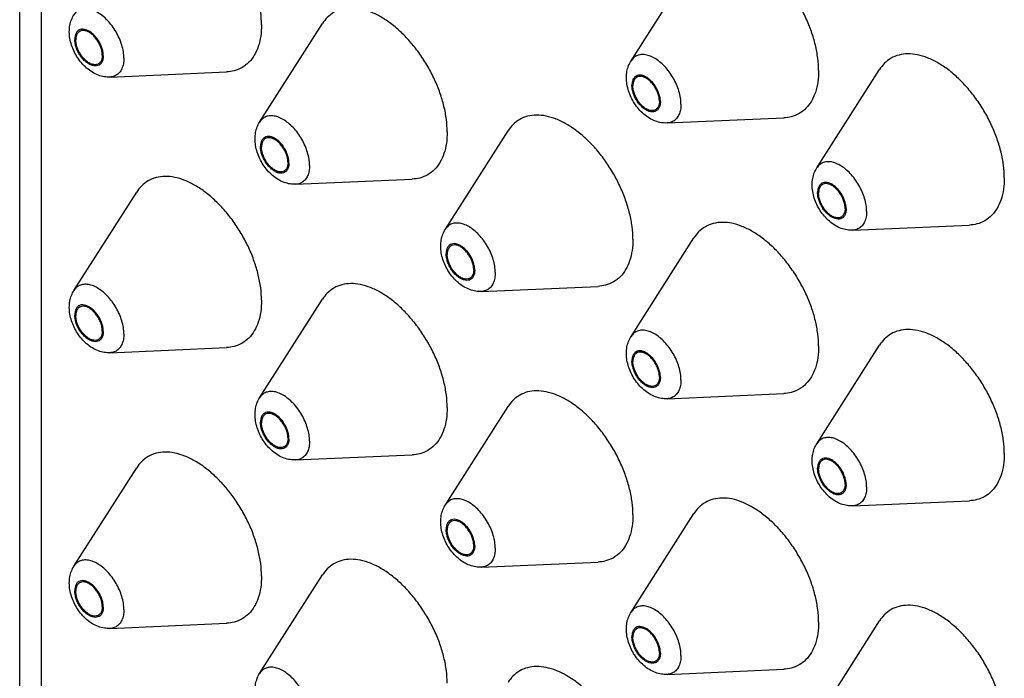
# Model space of a CAD drawing. Units: millimetres. Extents: x 0 to 297, y 0 to 420.
# Drawn here: x 16 to 26, y 227 to 234 of the extents above; entities that cross this region are included whole.
import ezdxf

# ---------------------------------------------------------------- set-up
doc = ezdxf.new("R2010")
doc.units = ezdxf.units.MM
doc.header["$LTSCALE"] = 27.377778
doc.layers.get('0').update_dxf_attribs({"linetype": 'CONTINUOUS'})
doc.layers.add('02___PRT_ALL_AXES', color=7, linetype='CONTINUOUS')

msp = doc.modelspace()

# ---------------------------------------------------------------- linework, layer by layer
at = {"color": 3, "linetype": 'Continuous'}
for p, q in [((15.8736, 221.0507), (15.8736, 250.6901)), ((16.1063, 220.753), (16.1063, 250.4737))]:
    msp.add_line(p, q, dxfattribs=at)
at = {"layer": '02___PRT_ALL_AXES', "color": 7, "linetype": 'Continuous'}
for p, q in [((22.3918, 233.8741), (23.0614, 234.9242)), ((18.432, 233.2208), (19.1016, 234.271)), ((24.3717, 232.731), (25.0414, 233.7812)), ((16.8352, 233.7003), (18.0795, 233.7552)), ((22.7749, 233.2105), (24.0192, 233.2653)), ((20.4119, 232.0777), (21.0815, 233.1279)), ((18.8151, 232.5573), (20.0594, 232.6121)), ((16.4521, 231.4245), (17.1217, 232.4746)), ((24.7548, 232.0674), (25.9991, 232.1223)), ((22.3918, 230.9347), (23.0614, 231.9848)), ((20.795, 231.4142), (22.0393, 231.469)), ((18.432, 230.2814), (19.1016, 231.3316)), ((24.3717, 229.7916), (25.0414, 230.8418)), ((16.8352, 230.7609), (18.0795, 230.8158)), ((22.7749, 230.2711), (24.0192, 230.3259)), ((20.4119, 229.1383), (21.0815, 230.1885)), ((18.8151, 229.6179), (20.0594, 229.6727)), ((16.4521, 228.4851), (17.1217, 229.5352)), ((24.7548, 229.128), (25.9991, 229.1829)), ((22.3918, 227.9953), (23.0614, 229.0454)), ((20.795, 228.4748), (22.0393, 228.5296)), ((18.432, 227.342), (19.1016, 228.3922)), ((16.8352, 227.8215), (18.0795, 227.8763)), ((24.3717, 226.8522), (25.0414, 227.9023)), ((22.7749, 227.3317), (24.0192, 227.3865))]:
    msp.add_line(p, q, dxfattribs=at)
for points, start_tangent, end_tangent in [([(18.4515, 234.2594), (18.4428, 234.3921), (18.4169, 234.5317), (18.3744, 234.6746), (18.3165, 234.8173), (18.2444, 234.9563), (18.16, 235.0882), (18.0654, 235.2098), (17.9629, 235.318), (17.855, 235.4102), (17.7444, 235.4841), (17.6338, 235.5379), (17.5259, 235.5703), (17.4234, 235.5805), (17.3288, 235.5681), (17.2444, 235.5336), (17.1723, 235.4778), (17.1217, 235.414)], (0, 1), (-0.5377637, -0.8430956)), ([(24.3912, 233.7696), (24.3825, 233.9023), (24.3566, 234.0419), (24.3141, 234.1847), (24.2562, 234.3275), (24.1841, 234.4665), (24.0997, 234.5984), (24.0051, 234.72), (23.9026, 234.8282), (23.7947, 234.9204), (23.6841, 234.9943), (23.5735, 235.0481), (23.4656, 235.0805), (23.3631, 235.0907), (23.2685, 235.0783), (23.1841, 235.0438), (23.112, 234.988), (23.0614, 234.9242)], (0, 1), (-0.5377637, -0.8430956)), ([(16.984, 233.902), (16.9786, 233.9689), (16.9625, 234.0394), (16.9363, 234.111), (16.9012, 234.1808), (16.8583, 234.2462), (16.8094, 234.3046), (16.7563, 234.3538), (16.7012, 234.3919), (16.646, 234.4175), (16.5929, 234.4296), (16.544, 234.4276), (16.5012, 234.4117), (16.466, 234.3825), (16.4521, 234.3639)], (0, 1), (-0.5373709, -0.843346)), ([(20.4314, 233.1163), (20.4227, 233.2491), (20.3968, 233.3886), (20.3543, 233.5315), (20.2964, 233.6742), (20.2243, 233.8132), (20.1399, 233.9452), (20.0453, 234.0667), (19.9428, 234.1749), (19.8349, 234.2671), (19.7243, 234.341), (19.6137, 234.3949), (19.5058, 234.4272), (19.4033, 234.4374), (19.3087, 234.4251), (19.2243, 234.3906), (19.1522, 234.3347), (19.1016, 234.2709)], (0, 1), (-0.5377637, -0.8430956)), ([(16.4026, 234.1837), (16.4086, 234.2515), (16.4257, 234.3118), (16.4521, 234.3639)], (0, 1), (0.5376411, 0.8431738)), ([(16.7649, 233.9268), (16.7611, 233.968), (16.7498, 234.0115), (16.7317, 234.0552), (16.7077, 234.0969), (16.6789, 234.1344), (16.6468, 234.1659), (16.613, 234.1898), (16.5792, 234.2049), (16.5471, 234.2104), (16.5184, 234.2062), (16.4943, 234.1923), (16.4762, 234.1695), (16.465, 234.1389), (16.4612, 234.1021)], (0, 1), (0, -1)), ([(18.4515, 234.2594), (18.4428, 234.1367), (18.4169, 234.027), (18.3744, 233.9332), (18.3165, 233.8574), (18.2444, 233.8016), (18.16, 233.7671), (18.0794, 233.7552)], (0, -1), (-0.9990241, -0.0441686)), ([(16.8352, 233.7003), (16.7762, 233.7036), (16.7125, 233.7202), (16.6481, 233.7513), (16.5876, 233.7952), (16.5344, 233.8487), (16.4895, 233.9085), (16.4533, 233.9731), (16.426, 234.0416), (16.4086, 234.1128), (16.4026, 234.1837)], (-0.9990307, -0.0440187), (0, 1)), ([(16.7649, 233.9268), (16.7611, 233.89), (16.7498, 233.8594), (16.7317, 233.8366), (16.7077, 233.8227), (16.6789, 233.8184), (16.6468, 233.824), (16.613, 233.8391), (16.5792, 233.863), (16.5471, 233.8945), (16.5184, 233.932), (16.4943, 233.9737), (16.4762, 234.0173), (16.465, 234.0609), (16.4612, 234.1021)], (0, -1), (0, 1)), ([(16.509, 234.1851), (16.5072, 234.1838), (16.4878, 234.1626), (16.4757, 234.1328), (16.4716, 234.0961)], (-0.8293754, -0.5586918), (0, -1)), ([(16.7088, 233.839), (16.6934, 233.8337), (16.6632, 233.8328), (16.6301, 233.8425), (16.596, 233.8622), (16.5629, 233.8907), (16.5327, 233.9264), (16.5072, 233.9673), (16.4878, 234.0108), (16.4757, 234.0546), (16.4716, 234.0961)], (-0.8998843, -0.4361287), (0, 1)), ([(16.7544, 233.9328), (16.7503, 233.9742), (16.7382, 234.018), (16.7189, 234.0616), (16.6934, 234.1024), (16.6632, 234.1382), (16.6301, 234.1667), (16.596, 234.1864), (16.5629, 234.1961), (16.5327, 234.1952), (16.509, 234.1851)], (0, 1), (-0.8293754, -0.5586918)), ([(16.7544, 233.9328), (16.7503, 233.8961), (16.7382, 233.8662), (16.7189, 233.845), (16.7088, 233.839)], (0, -1), (-0.8998843, -0.4361287)), ([(16.984, 233.902), (16.9786, 233.8414), (16.9625, 233.7895), (16.9363, 233.7481), (16.9012, 233.7189), (16.8583, 233.703), (16.8352, 233.7003)], (0, -1), (-0.9990445, -0.0437055)), ([(22.9237, 233.4122), (22.9183, 233.4791), (22.9022, 233.5496), (22.8761, 233.6212), (22.8409, 233.691), (22.798, 233.7563), (22.7491, 233.8148), (22.6961, 233.864), (22.6409, 233.9021), (22.5857, 233.9277), (22.5326, 233.9397), (22.4837, 233.9378), (22.4409, 233.9219), (22.4057, 233.8927), (22.3918, 233.8741)], (0, 1), (-0.5373709, -0.843346)), ([(26.3711, 232.6265), (26.3624, 232.7592), (26.3365, 232.8988), (26.2941, 233.0417), (26.2361, 233.1844), (26.164, 233.3234), (26.0796, 233.4553), (25.985, 233.5769), (25.8825, 233.6851), (25.7746, 233.7773), (25.664, 233.8512), (25.5534, 233.905), (25.4455, 233.9374), (25.343, 233.9476), (25.2484, 233.9353), (25.164, 233.9008), (25.092, 233.8449), (25.0413, 233.7811)], (0, 1), (-0.5377637, -0.8430956)), ([(22.3423, 233.6939), (22.3484, 233.7617), (22.3654, 233.822), (22.3918, 233.8741)], (0, 1), (0.5376411, 0.8431738)), ([(22.7749, 233.2105), (22.7159, 233.2138), (22.6522, 233.2304), (22.5878, 233.2615), (22.5274, 233.3054), (22.4741, 233.3589), (22.4293, 233.4187), (22.393, 233.4833), (22.3657, 233.5518), (22.3483, 233.623), (22.3423, 233.6939)], (-0.9990307, -0.0440187), (0, 1)), ([(22.7046, 233.437), (22.7008, 233.4782), (22.6895, 233.5217), (22.6715, 233.5654), (22.6474, 233.607), (22.6186, 233.6445), (22.5865, 233.676), (22.5527, 233.6999), (22.519, 233.7151), (22.4869, 233.7206), (22.4581, 233.7164), (22.434, 233.7025), (22.4159, 233.6797), (22.4047, 233.6491), (22.4009, 233.6123)], (0, 1), (0, -1)), ([(22.4487, 233.6953), (22.4469, 233.694), (22.4275, 233.6728), (22.4154, 233.643), (22.4113, 233.6063)], (-0.8293754, -0.5586918), (0, -1)), ([(22.6942, 233.443), (22.6901, 233.4844), (22.678, 233.5282), (22.6586, 233.5718), (22.6331, 233.6126), (22.6029, 233.6484), (22.5698, 233.6769), (22.5357, 233.6966), (22.5026, 233.7063), (22.4724, 233.7054), (22.4487, 233.6953)], (0, 1), (-0.8293754, -0.5586918)), ([(24.3912, 233.7696), (24.3825, 233.6469), (24.3566, 233.5372), (24.3141, 233.4434), (24.2562, 233.3676), (24.1841, 233.3118), (24.0997, 233.2773), (24.0192, 233.2653)], (0, -1), (-0.9990241, -0.0441686)), ([(22.7046, 233.437), (22.7008, 233.4001), (22.6895, 233.3696), (22.6715, 233.3468), (22.6474, 233.3329), (22.6186, 233.3286), (22.5865, 233.3342), (22.5527, 233.3493), (22.519, 233.3732), (22.4869, 233.4047), (22.4581, 233.4422), (22.434, 233.4838), (22.4159, 233.5275), (22.4047, 233.5711), (22.4009, 233.6123)], (0, -1), (0, 1)), ([(22.6485, 233.3492), (22.6331, 233.3438), (22.6029, 233.343), (22.5698, 233.3527), (22.5357, 233.3723), (22.5026, 233.4009), (22.4724, 233.4366), (22.4469, 233.4774), (22.4275, 233.521), (22.4154, 233.5648), (22.4113, 233.6063)], (-0.8998843, -0.4361287), (0, 1)), ([(22.6942, 233.443), (22.6901, 233.4063), (22.678, 233.3764), (22.6586, 233.3552), (22.6485, 233.3492)], (0, -1), (-0.8998843, -0.4361287)), ([(22.9237, 233.4122), (22.9183, 233.3516), (22.9022, 233.2997), (22.8761, 233.2583), (22.8409, 233.2291), (22.798, 233.2132), (22.7749, 233.2105)], (0, -1), (-0.9990445, -0.0437055)), ([(18.9639, 232.759), (18.9585, 232.8258), (18.9424, 232.8964), (18.9163, 232.9679), (18.8811, 233.0377), (18.8382, 233.1031), (18.7893, 233.1615), (18.7363, 233.2107), (18.6811, 233.2488), (18.6259, 233.2744), (18.5728, 233.2865), (18.5239, 233.2845), (18.4811, 233.2687), (18.4459, 233.2395), (18.432, 233.2208)], (0, 1), (-0.5373709, -0.843346)), ([(22.4113, 231.9732), (22.4026, 232.106), (22.3767, 232.2455), (22.3342, 232.3884), (22.2763, 232.5311), (22.2042, 232.6702), (22.1198, 232.8021), (22.0252, 232.9236), (21.9227, 233.0319), (21.8148, 233.1241), (21.7042, 233.198), (21.5936, 233.2518), (21.4857, 233.2842), (21.3832, 233.2943), (21.2886, 233.282), (21.2042, 233.2475), (21.1321, 233.1917), (21.0815, 233.1279)], (0, 1), (-0.5377637, -0.8430956)), ([(18.3825, 233.0407), (18.3886, 233.1084), (18.4056, 233.1687), (18.432, 233.2208)], (0, 1), (0.5376411, 0.8431738)), ([(18.7448, 232.7837), (18.741, 232.8249), (18.7297, 232.8684), (18.7116, 232.9121), (18.6876, 232.9538), (18.6588, 232.9913), (18.6267, 233.0228), (18.5929, 233.0467), (18.5591, 233.0618), (18.527, 233.0674), (18.4983, 233.0631), (18.4742, 233.0492), (18.4561, 233.0264), (18.4449, 232.9958), (18.4411, 232.959)], (0, 1), (0, -1)), ([(18.7344, 232.7897), (18.7302, 232.8312), (18.7182, 232.875), (18.6988, 232.9185), (18.6733, 232.9594), (18.6431, 232.9951), (18.61, 233.0236), (18.5759, 233.0433), (18.5428, 233.053), (18.5126, 233.0521), (18.4889, 233.042)], (0, 1), (-0.8293754, -0.5586918)), ([(20.4314, 233.1163), (20.4227, 232.9936), (20.3968, 232.884), (20.3543, 232.7901), (20.2964, 232.7143), (20.2243, 232.6585), (20.1399, 232.624), (20.0593, 232.6121)], (0, -1), (-0.9990241, -0.0441686)), ([(18.8151, 232.5573), (18.7561, 232.5606), (18.6924, 232.5771), (18.628, 232.6082), (18.5675, 232.6522), (18.5143, 232.7056), (18.4694, 232.7655), (18.4332, 232.8301), (18.4059, 232.8986), (18.3885, 232.9697), (18.3825, 233.0407)], (-0.9990307, -0.0440187), (0, 1)), ([(18.7448, 232.7837), (18.741, 232.7469), (18.7297, 232.7163), (18.7116, 232.6935), (18.6876, 232.6796), (18.6588, 232.6754), (18.6267, 232.6809), (18.5929, 232.696), (18.5591, 232.7199), (18.527, 232.7514), (18.4983, 232.7889), (18.4742, 232.8306), (18.4561, 232.8743), (18.4449, 232.9178), (18.4411, 232.959)], (0, -1), (0, 1)), ([(18.4889, 233.042), (18.4871, 233.0408), (18.4677, 233.0195), (18.4556, 232.9897), (18.4515, 232.953)], (-0.8293754, -0.5586918), (0, -1)), ([(18.6887, 232.696), (18.6733, 232.6906), (18.6431, 232.6897), (18.61, 232.6994), (18.5759, 232.7191), (18.5428, 232.7476), (18.5126, 232.7833), (18.4871, 232.8242), (18.4677, 232.8678), (18.4556, 232.9116), (18.4515, 232.953)], (-0.8998843, -0.4361287), (0, 1)), ([(18.7344, 232.7897), (18.7302, 232.753), (18.7182, 232.7232), (18.6988, 232.702), (18.6887, 232.696)], (0, -1), (-0.8998843, -0.4361287)), ([(18.9639, 232.759), (18.9585, 232.6984), (18.9424, 232.6464), (18.9163, 232.605), (18.8811, 232.5758), (18.8382, 232.56), (18.8151, 232.5573)], (0, -1), (-0.9990445, -0.0437055)), ([(24.9036, 232.2691), (24.8982, 232.336), (24.8821, 232.4066), (24.856, 232.4781), (24.8208, 232.5479), (24.7779, 232.6133), (24.729, 232.6717), (24.676, 232.7209), (24.6208, 232.759), (24.5656, 232.7846), (24.5126, 232.7967), (24.4637, 232.7947), (24.4208, 232.7788), (24.3856, 232.7497), (24.3717, 232.731)], (0, 1), (-0.5373709, -0.843346)), ([(18.4515, 231.32), (18.4428, 231.4527), (18.4169, 231.5923), (18.3744, 231.7352), (18.3165, 231.8779), (18.2444, 232.0169), (18.16, 232.1488), (18.0654, 232.2704), (17.9629, 232.3786), (17.855, 232.4708), (17.7444, 232.5447), (17.6338, 232.5985), (17.5259, 232.6309), (17.4234, 232.6411), (17.3288, 232.6287), (17.2444, 232.5942), (17.1723, 232.5384), (17.1217, 232.4746)], (0, 1), (-0.5377637, -0.8430956)), ([(24.3222, 232.5509), (24.3283, 232.6186), (24.3453, 232.6789), (24.3717, 232.731)], (0, 1), (0.5376411, 0.8431738)), ([(26.3711, 232.6265), (26.3624, 232.5038), (26.3365, 232.3942), (26.2941, 232.3003), (26.2361, 232.2245), (26.164, 232.1687), (26.0796, 232.1342), (25.9991, 232.1223)], (0, -1), (-0.9990241, -0.0441686)), ([(24.7548, 232.0674), (24.6958, 232.0707), (24.6321, 232.0873), (24.5677, 232.1184), (24.5073, 232.1624), (24.454, 232.2158), (24.4092, 232.2756), (24.3729, 232.3403), (24.3456, 232.4087), (24.3282, 232.4799), (24.3222, 232.5509)], (-0.9990307, -0.0440187), (0, 1)), ([(24.6845, 232.2939), (24.6807, 232.3351), (24.6695, 232.3786), (24.6514, 232.4223), (24.6273, 232.464), (24.5985, 232.5015), (24.5664, 232.533), (24.5327, 232.5569), (24.4989, 232.572), (24.4668, 232.5775), (24.438, 232.5733), (24.4139, 232.5594), (24.3958, 232.5366), (24.3846, 232.506), (24.3808, 232.4692)], (0, 1), (0, -1)), ([(24.4286, 232.5522), (24.4268, 232.5509), (24.4074, 232.5297), (24.3953, 232.4999), (24.3912, 232.4632)], (-0.8293754, -0.5586918), (0, -1)), ([(24.6741, 232.2999), (24.67, 232.3413), (24.6579, 232.3851), (24.6385, 232.4287), (24.613, 232.4696), (24.5828, 232.5053), (24.5497, 232.5338), (24.5156, 232.5535), (24.4825, 232.5632), (24.4523, 232.5623), (24.4286, 232.5522)], (0, 1), (-0.8293754, -0.5586918)), ([(24.6845, 232.2939), (24.6807, 232.2571), (24.6695, 232.2265), (24.6514, 232.2037), (24.6273, 232.1898), (24.5985, 232.1855), (24.5664, 232.1911), (24.5327, 232.2062), (24.4989, 232.2301), (24.4668, 232.2616), (24.438, 232.2991), (24.4139, 232.3408), (24.3958, 232.3845), (24.3846, 232.428), (24.3808, 232.4692)], (0, -1), (0, 1)), ([(24.6285, 232.2061), (24.613, 232.2008), (24.5828, 232.1999), (24.5497, 232.2096), (24.5156, 232.2293), (24.4825, 232.2578), (24.4523, 232.2935), (24.4268, 232.3344), (24.4074, 232.3779), (24.3953, 232.4217), (24.3912, 232.4632)], (-0.8998843, -0.4361287), (0, 1)), ([(24.6741, 232.2999), (24.67, 232.2632), (24.6579, 232.2334), (24.6385, 232.2121), (24.6285, 232.2061)], (0, -1), (-0.8998843, -0.4361287)), ([(24.9036, 232.2691), (24.8982, 232.2086), (24.8821, 232.1566), (24.856, 232.1152), (24.8208, 232.086), (24.7779, 232.0702), (24.7548, 232.0674)], (0, -1), (-0.9990445, -0.0437055)), ([(20.9438, 231.6159), (20.9384, 231.6827), (20.9223, 231.7533), (20.8962, 231.8248), (20.861, 231.8946), (20.8181, 231.96), (20.7692, 232.0184), (20.7162, 232.0676), (20.661, 232.1058), (20.6058, 232.1314), (20.5527, 232.1434), (20.5038, 232.1415), (20.461, 232.1256), (20.4258, 232.0964), (20.4119, 232.0777)], (0, 1), (-0.5373709, -0.843346)), ([(24.3912, 230.8302), (24.3825, 230.9629), (24.3566, 231.1025), (24.3141, 231.2453), (24.2562, 231.3881), (24.1841, 231.5271), (24.0997, 231.659), (24.0051, 231.7806), (23.9026, 231.8888), (23.7947, 231.981), (23.6841, 232.0549), (23.5735, 232.1087), (23.4656, 232.1411), (23.3631, 232.1512), (23.2685, 232.1389), (23.1841, 232.1044), (23.112, 232.0486), (23.0614, 231.9848)], (0, 1), (-0.5377637, -0.8430956)), ([(20.3624, 231.8976), (20.3685, 231.9654), (20.3855, 232.0256), (20.4119, 232.0777)], (0, 1), (0.5376411, 0.8431738)), ([(20.795, 231.4142), (20.736, 231.4175), (20.6723, 231.4341), (20.6079, 231.4651), (20.5474, 231.5091), (20.4942, 231.5625), (20.4493, 231.6224), (20.4131, 231.687), (20.3858, 231.7555), (20.3684, 231.8266), (20.3624, 231.8976)], (-0.9990307, -0.0440187), (0, 1)), ([(20.7247, 231.6406), (20.7209, 231.6818), (20.7096, 231.7254), (20.6916, 231.7691), (20.6675, 231.8107), (20.6387, 231.8482), (20.6066, 231.8797), (20.5728, 231.9036), (20.539, 231.9187), (20.507, 231.9243), (20.4782, 231.92), (20.4541, 231.9061), (20.436, 231.8833), (20.4248, 231.8528), (20.421, 231.8159)], (0, 1), (0, -1)), ([(20.4688, 231.899), (20.467, 231.8977), (20.4476, 231.8765), (20.4355, 231.8466), (20.4314, 231.8099)], (-0.8293754, -0.5586918), (0, -1)), ([(20.7143, 231.6466), (20.7101, 231.6881), (20.6981, 231.7319), (20.6787, 231.7755), (20.6532, 231.8163), (20.623, 231.852), (20.5899, 231.8806), (20.5558, 231.9002), (20.5227, 231.9099), (20.4925, 231.9091), (20.4688, 231.899)], (0, 1), (-0.8293754, -0.5586918)), ([(22.4113, 231.9732), (22.4026, 231.8505), (22.3767, 231.7409), (22.3342, 231.647), (22.2763, 231.5713), (22.2042, 231.5154), (22.1198, 231.481), (22.0393, 231.469)], (0, -1), (-0.9990241, -0.0441686)), ([(20.7247, 231.6406), (20.7209, 231.6038), (20.7096, 231.5732), (20.6916, 231.5504), (20.6675, 231.5365), (20.6387, 231.5323), (20.6066, 231.5378), (20.5728, 231.553), (20.539, 231.5769), (20.507, 231.6084), (20.4782, 231.6459), (20.4541, 231.6875), (20.436, 231.7312), (20.4248, 231.7747), (20.421, 231.8159)], (0, -1), (0, 1)), ([(20.6686, 231.5529), (20.6532, 231.5475), (20.623, 231.5466), (20.5899, 231.5563), (20.5558, 231.576), (20.5227, 231.6045), (20.4925, 231.6403), (20.467, 231.6811), (20.4476, 231.7247), (20.4355, 231.7685), (20.4314, 231.8099)], (-0.8998843, -0.4361287), (0, 1)), ([(20.7143, 231.6466), (20.7101, 231.6099), (20.6981, 231.5801), (20.6787, 231.5589), (20.6686, 231.5529)], (0, -1), (-0.8998843, -0.4361287)), ([(20.9438, 231.6159), (20.9384, 231.5553), (20.9223, 231.5033), (20.8962, 231.4619), (20.861, 231.4328), (20.8181, 231.4169), (20.795, 231.4142)], (0, -1), (-0.9990445, -0.0437055)), ([(16.984, 230.9626), (16.9786, 231.0295), (16.9625, 231.1), (16.9363, 231.1716), (16.9012, 231.2414), (16.8583, 231.3067), (16.8094, 231.3652), (16.7563, 231.4144), (16.7012, 231.4525), (16.646, 231.4781), (16.5929, 231.4901), (16.544, 231.4882), (16.5012, 231.4723), (16.466, 231.4431), (16.4521, 231.4245)], (0, 1), (-0.5373709, -0.843346)), ([(20.4314, 230.1769), (20.4227, 230.3097), (20.3968, 230.4492), (20.3543, 230.5921), (20.2964, 230.7348), (20.2243, 230.8738), (20.1399, 231.0057), (20.0453, 231.1273), (19.9428, 231.2355), (19.8349, 231.3277), (19.7243, 231.4016), (19.6137, 231.4555), (19.5058, 231.4878), (19.4033, 231.498), (19.3087, 231.4857), (19.2243, 231.4512), (19.1522, 231.3953), (19.1016, 231.3315)], (0, 1), (-0.5377637, -0.8430956)), ([(16.4026, 231.2443), (16.4086, 231.3121), (16.4257, 231.3724), (16.4521, 231.4245)], (0, 1), (0.5376411, 0.8431738)), ([(16.7649, 230.9874), (16.7611, 231.0286), (16.7498, 231.0721), (16.7317, 231.1158), (16.7077, 231.1574), (16.6789, 231.195), (16.6468, 231.2265), (16.613, 231.2504), (16.5792, 231.2655), (16.5471, 231.271), (16.5184, 231.2668), (16.4943, 231.2529), (16.4762, 231.2301), (16.465, 231.1995), (16.4612, 231.1627)], (0, 1), (0, -1)), ([(18.4515, 231.32), (18.4428, 231.1973), (18.4169, 231.0876), (18.3744, 230.9938), (18.3165, 230.918), (18.2444, 230.8622), (18.16, 230.8277), (18.0794, 230.8158)], (0, -1), (-0.9990241, -0.0441686)), ([(16.8352, 230.7609), (16.7762, 230.7642), (16.7125, 230.7808), (16.6481, 230.8119), (16.5876, 230.8558), (16.5344, 230.9093), (16.4895, 230.9691), (16.4533, 231.0337), (16.426, 231.1022), (16.4086, 231.1734), (16.4026, 231.2443)], (-0.9990307, -0.0440187), (0, 1)), ([(16.7649, 230.9874), (16.7611, 230.9505), (16.7498, 230.92), (16.7317, 230.8972), (16.7077, 230.8833), (16.6789, 230.879), (16.6468, 230.8846), (16.613, 230.8997), (16.5792, 230.9236), (16.5471, 230.9551), (16.5184, 230.9926), (16.4943, 231.0342), (16.4762, 231.0779), (16.465, 231.1215), (16.4612, 231.1627)], (0, -1), (0, 1)), ([(16.509, 231.2457), (16.5072, 231.2444), (16.4878, 231.2232), (16.4757, 231.1934), (16.4716, 231.1567)], (-0.8293754, -0.5586918), (0, -1)), ([(16.7088, 230.8996), (16.6934, 230.8942), (16.6632, 230.8934), (16.6301, 230.9031), (16.596, 230.9228), (16.5629, 230.9513), (16.5327, 230.987), (16.5072, 231.0278), (16.4878, 231.0714), (16.4757, 231.1152), (16.4716, 231.1567)], (-0.8998843, -0.4361287), (0, 1)), ([(16.7544, 230.9934), (16.7503, 231.0348), (16.7382, 231.0786), (16.7189, 231.1222), (16.6934, 231.163), (16.6632, 231.1988), (16.6301, 231.2273), (16.596, 231.247), (16.5629, 231.2567), (16.5327, 231.2558), (16.509, 231.2457)], (0, 1), (-0.8293754, -0.5586918)), ([(16.7544, 230.9934), (16.7503, 230.9567), (16.7382, 230.9268), (16.7189, 230.9056), (16.7088, 230.8996)], (0, -1), (-0.8998843, -0.4361287)), ([(16.984, 230.9626), (16.9786, 230.902), (16.9625, 230.8501), (16.9363, 230.8087), (16.9012, 230.7795), (16.8583, 230.7636), (16.8352, 230.7609)], (0, -1), (-0.9990445, -0.0437055)), ([(22.9237, 230.4728), (22.9183, 230.5397), (22.9022, 230.6102), (22.8761, 230.6818), (22.8409, 230.7516), (22.798, 230.8169), (22.7491, 230.8753), (22.6961, 230.9246), (22.6409, 230.9627), (22.5857, 230.9883), (22.5326, 231.0003), (22.4837, 230.9984), (22.4409, 230.9825), (22.4057, 230.9533), (22.3918, 230.9347)], (0, 1), (-0.5373709, -0.843346)), ([(26.3711, 229.6871), (26.3624, 229.8198), (26.3365, 229.9594), (26.2941, 230.1023), (26.2361, 230.245), (26.164, 230.384), (26.0796, 230.5159), (25.985, 230.6375), (25.8825, 230.7457), (25.7746, 230.8379), (25.664, 230.9118), (25.5534, 230.9656), (25.4455, 230.998), (25.343, 231.0082), (25.2484, 230.9958), (25.164, 230.9613), (25.092, 230.9055), (25.0413, 230.8417)], (0, 1), (-0.5377637, -0.8430956)), ([(22.3423, 230.7545), (22.3484, 230.8223), (22.3654, 230.8826), (22.3918, 230.9347)], (0, 1), (0.5376411, 0.8431738)), ([(22.7749, 230.2711), (22.7159, 230.2744), (22.6522, 230.291), (22.5878, 230.3221), (22.5274, 230.366), (22.4741, 230.4195), (22.4293, 230.4793), (22.393, 230.5439), (22.3657, 230.6124), (22.3483, 230.6836), (22.3423, 230.7545)], (-0.9990307, -0.0440187), (0, 1)), ([(22.7046, 230.4975), (22.7008, 230.5388), (22.6895, 230.5823), (22.6715, 230.626), (22.6474, 230.6676), (22.6186, 230.7051), (22.5865, 230.7366), (22.5527, 230.7605), (22.519, 230.7757), (22.4869, 230.7812), (22.4581, 230.7769), (22.434, 230.7631), (22.4159, 230.7403), (22.4047, 230.7097), (22.4009, 230.6729)], (0, 1), (0, -1)), ([(22.4487, 230.7559), (22.4469, 230.7546), (22.4275, 230.7334), (22.4154, 230.7036), (22.4113, 230.6669)], (-0.8293754, -0.5586918), (0, -1)), ([(22.6942, 230.5036), (22.6901, 230.545), (22.678, 230.5888), (22.6586, 230.6324), (22.6331, 230.6732), (22.6029, 230.7089), (22.5698, 230.7375), (22.5357, 230.7572), (22.5026, 230.7668), (22.4724, 230.766), (22.4487, 230.7559)], (0, 1), (-0.8293754, -0.5586918)), ([(24.3912, 230.8302), (24.3825, 230.7075), (24.3566, 230.5978), (24.3141, 230.504), (24.2562, 230.4282), (24.1841, 230.3724), (24.0997, 230.3379), (24.0192, 230.3259)], (0, -1), (-0.9990241, -0.0441686)), ([(22.7046, 230.4975), (22.7008, 230.4607), (22.6895, 230.4302), (22.6715, 230.4074), (22.6474, 230.3935), (22.6186, 230.3892), (22.5865, 230.3948), (22.5527, 230.4099), (22.519, 230.4338), (22.4869, 230.4653), (22.4581, 230.5028), (22.434, 230.5444), (22.4159, 230.5881), (22.4047, 230.6317), (22.4009, 230.6729)], (0, -1), (0, 1)), ([(22.6485, 230.4098), (22.6331, 230.4044), (22.6029, 230.4036), (22.5698, 230.4133), (22.5357, 230.4329), (22.5026, 230.4615), (22.4724, 230.4972), (22.4469, 230.538), (22.4275, 230.5816), (22.4154, 230.6254), (22.4113, 230.6669)], (-0.8998843, -0.4361287), (0, 1)), ([(22.6942, 230.5036), (22.6901, 230.4669), (22.678, 230.437), (22.6586, 230.4158), (22.6485, 230.4098)], (0, -1), (-0.8998843, -0.4361287)), ([(22.9237, 230.4728), (22.9183, 230.4122), (22.9022, 230.3602), (22.8761, 230.3189), (22.8409, 230.2897), (22.798, 230.2738), (22.7749, 230.2711)], (0, -1), (-0.9990445, -0.0437055)), ([(18.9639, 229.8195), (18.9585, 229.8864), (18.9424, 229.957), (18.9163, 230.0285), (18.8811, 230.0983), (18.8382, 230.1637), (18.7893, 230.2221), (18.7363, 230.2713), (18.6811, 230.3094), (18.6259, 230.335), (18.5728, 230.3471), (18.5239, 230.3451), (18.4811, 230.3292), (18.4459, 230.3001), (18.432, 230.2814)], (0, 1), (-0.5373709, -0.843346)), ([(22.4113, 229.0338), (22.4026, 229.1666), (22.3767, 229.3061), (22.3342, 229.449), (22.2763, 229.5917), (22.2042, 229.7307), (22.1198, 229.8627), (22.0252, 229.9842), (21.9227, 230.0925), (21.8148, 230.1847), (21.7042, 230.2586), (21.5936, 230.3124), (21.4857, 230.3448), (21.3832, 230.3549), (21.2886, 230.3426), (21.2042, 230.3081), (21.1321, 230.2523), (21.0815, 230.1885)], (0, 1), (-0.5377637, -0.8430956)), ([(18.3825, 230.1013), (18.3886, 230.169), (18.4056, 230.2293), (18.432, 230.2814)], (0, 1), (0.5376411, 0.8431738)), ([(18.7448, 229.8443), (18.741, 229.8855), (18.7297, 229.929), (18.7116, 229.9727), (18.6876, 230.0144), (18.6588, 230.0519), (18.6267, 230.0834), (18.5929, 230.1073), (18.5591, 230.1224), (18.527, 230.128), (18.4983, 230.1237), (18.4742, 230.1098), (18.4561, 230.087), (18.4449, 230.0564), (18.4411, 230.0196)], (0, 1), (0, -1)), ([(18.7344, 229.8503), (18.7302, 229.8918), (18.7182, 229.9355), (18.6988, 229.9791), (18.6733, 230.02), (18.6431, 230.0557), (18.61, 230.0842), (18.5759, 230.1039), (18.5428, 230.1136), (18.5126, 230.1127), (18.4889, 230.1026)], (0, 1), (-0.8293754, -0.5586918)), ([(20.4314, 230.1769), (20.4227, 230.0542), (20.3968, 229.9446), (20.3543, 229.8507), (20.2964, 229.7749), (20.2243, 229.7191), (20.1399, 229.6846), (20.0593, 229.6727)], (0, -1), (-0.9990241, -0.0441686)), ([(18.8151, 229.6179), (18.7561, 229.6211), (18.6924, 229.6377), (18.628, 229.6688), (18.5675, 229.7128), (18.5143, 229.7662), (18.4694, 229.826), (18.4332, 229.8907), (18.4059, 229.9591), (18.3885, 230.0303), (18.3825, 230.1013)], (-0.9990307, -0.0440187), (0, 1)), ([(18.7448, 229.8443), (18.741, 229.8075), (18.7297, 229.7769), (18.7116, 229.7541), (18.6876, 229.7402), (18.6588, 229.7359), (18.6267, 229.7415), (18.5929, 229.7566), (18.5591, 229.7805), (18.527, 229.812), (18.4983, 229.8495), (18.4742, 229.8912), (18.4561, 229.9349), (18.4449, 229.9784), (18.4411, 230.0196)], (0, -1), (0, 1)), ([(18.4889, 230.1026), (18.4871, 230.1014), (18.4677, 230.0801), (18.4556, 230.0503), (18.4515, 230.0136)], (-0.8293754, -0.5586918), (0, -1)), ([(18.6887, 229.7565), (18.6733, 229.7512), (18.6431, 229.7503), (18.61, 229.76), (18.5759, 229.7797), (18.5428, 229.8082), (18.5126, 229.8439), (18.4871, 229.8848), (18.4677, 229.9284), (18.4556, 229.9721), (18.4515, 230.0136)], (-0.8998843, -0.4361287), (0, 1)), ([(18.7344, 229.8503), (18.7302, 229.8136), (18.7182, 229.7838), (18.6988, 229.7625), (18.6887, 229.7565)], (0, -1), (-0.8998843, -0.4361287)), ([(18.9639, 229.8195), (18.9585, 229.759), (18.9424, 229.707), (18.9163, 229.6656), (18.8811, 229.6364), (18.8382, 229.6206), (18.8151, 229.6179)], (0, -1), (-0.9990445, -0.0437055)), ([(24.9036, 229.3297), (24.8982, 229.3966), (24.8821, 229.4671), (24.856, 229.5387), (24.8208, 229.6085), (24.7779, 229.6739), (24.729, 229.7323), (24.676, 229.7815), (24.6208, 229.8196), (24.5656, 229.8452), (24.5126, 229.8573), (24.4637, 229.8553), (24.4208, 229.8394), (24.3856, 229.8102), (24.3717, 229.7916)], (0, 1), (-0.5373709, -0.843346)), ([(18.4515, 228.3806), (18.4428, 228.5133), (18.4169, 228.6529), (18.3744, 228.7957), (18.3165, 228.9385), (18.2444, 229.0775), (18.16, 229.2094), (18.0654, 229.331), (17.9629, 229.4392), (17.855, 229.5314), (17.7444, 229.6053), (17.6338, 229.6591), (17.5259, 229.6915), (17.4234, 229.7017), (17.3288, 229.6893), (17.2444, 229.6548), (17.1723, 229.599), (17.1217, 229.5352)], (0, 1), (-0.5377637, -0.8430956)), ([(24.3222, 229.6114), (24.3283, 229.6792), (24.3453, 229.7395), (24.3717, 229.7916)], (0, 1), (0.5376411, 0.8431738)), ([(26.3711, 229.6871), (26.3624, 229.5644), (26.3365, 229.4548), (26.2941, 229.3609), (26.2361, 229.2851), (26.164, 229.2293), (26.0796, 229.1948), (25.9991, 229.1829)], (0, -1), (-0.9990241, -0.0441686)), ([(24.7548, 229.128), (24.6958, 229.1313), (24.6321, 229.1479), (24.5677, 229.179), (24.5073, 229.2229), (24.454, 229.2764), (24.4092, 229.3362), (24.3729, 229.4008), (24.3456, 229.4693), (24.3282, 229.5405), (24.3222, 229.6114)], (-0.9990307, -0.0440187), (0, 1)), ([(24.6845, 229.3545), (24.6807, 229.3957), (24.6695, 229.4392), (24.6514, 229.4829), (24.6273, 229.5246), (24.5985, 229.5621), (24.5664, 229.5936), (24.5327, 229.6175), (24.4989, 229.6326), (24.4668, 229.6381), (24.438, 229.6339), (24.4139, 229.62), (24.3958, 229.5972), (24.3846, 229.5666), (24.3808, 229.5298)], (0, 1), (0, -1)), ([(24.4286, 229.6128), (24.4268, 229.6115), (24.4074, 229.5903), (24.3953, 229.5605), (24.3912, 229.5238)], (-0.8293754, -0.5586918), (0, -1)), ([(24.6741, 229.3605), (24.67, 229.4019), (24.6579, 229.4457), (24.6385, 229.4893), (24.613, 229.5301), (24.5828, 229.5659), (24.5497, 229.5944), (24.5156, 229.6141), (24.4825, 229.6238), (24.4523, 229.6229), (24.4286, 229.6128)], (0, 1), (-0.8293754, -0.5586918)), ([(24.6845, 229.3545), (24.6807, 229.3177), (24.6695, 229.2871), (24.6514, 229.2643), (24.6273, 229.2504), (24.5985, 229.2461), (24.5664, 229.2517), (24.5327, 229.2668), (24.4989, 229.2907), (24.4668, 229.3222), (24.438, 229.3597), (24.4139, 229.4014), (24.3958, 229.445), (24.3846, 229.4886), (24.3808, 229.5298)], (0, -1), (0, 1)), ([(24.6285, 229.2667), (24.613, 229.2614), (24.5828, 229.2605), (24.5497, 229.2702), (24.5156, 229.2899), (24.4825, 229.3184), (24.4523, 229.3541), (24.4268, 229.395), (24.4074, 229.4385), (24.3953, 229.4823), (24.3912, 229.5238)], (-0.8998843, -0.4361287), (0, 1)), ([(24.6741, 229.3605), (24.67, 229.3238), (24.6579, 229.2939), (24.6385, 229.2727), (24.6285, 229.2667)], (0, -1), (-0.8998843, -0.4361287)), ([(24.9036, 229.3297), (24.8982, 229.2691), (24.8821, 229.2172), (24.856, 229.1758), (24.8208, 229.1466), (24.7779, 229.1307), (24.7548, 229.128)], (0, -1), (-0.9990445, -0.0437055)), ([(20.9438, 228.6765), (20.9384, 228.7433), (20.9223, 228.8139), (20.8962, 228.8854), (20.861, 228.9552), (20.8181, 229.0206), (20.7692, 229.079), (20.7162, 229.1282), (20.661, 229.1664), (20.6058, 229.1919), (20.5527, 229.204), (20.5038, 229.202), (20.461, 229.1862), (20.4258, 229.157), (20.4119, 229.1383)], (0, 1), (-0.5373709, -0.843346)), ([(24.3912, 227.8907), (24.3825, 228.0235), (24.3566, 228.163), (24.3141, 228.3059), (24.2562, 228.4486), (24.1841, 228.5877), (24.0997, 228.7196), (24.0051, 228.8412), (23.9026, 228.9494), (23.7947, 229.0416), (23.6841, 229.1155), (23.5735, 229.1693), (23.4656, 229.2017), (23.3631, 229.2118), (23.2685, 229.1995), (23.1841, 229.165), (23.112, 229.1092), (23.0614, 229.0454)], (0, 1), (-0.5377637, -0.8430956)), ([(20.3624, 228.9582), (20.3685, 229.0259), (20.3855, 229.0862), (20.4119, 229.1383)], (0, 1), (0.5376411, 0.8431738)), ([(20.795, 228.4748), (20.736, 228.4781), (20.6723, 228.4946), (20.6079, 228.5257), (20.5474, 228.5697), (20.4942, 228.6231), (20.4493, 228.683), (20.4131, 228.7476), (20.3858, 228.8161), (20.3684, 228.8872), (20.3624, 228.9582)], (-0.9990307, -0.0440187), (0, 1)), ([(20.7247, 228.7012), (20.7209, 228.7424), (20.7096, 228.786), (20.6916, 228.8297), (20.6675, 228.8713), (20.6387, 228.9088), (20.6066, 228.9403), (20.5728, 228.9642), (20.539, 228.9793), (20.507, 228.9849), (20.4782, 228.9806), (20.4541, 228.9667), (20.436, 228.9439), (20.4248, 228.9134), (20.421, 228.8765)], (0, 1), (0, -1)), ([(20.4688, 228.9595), (20.467, 228.9583), (20.4476, 228.9371), (20.4355, 228.9072), (20.4314, 228.8705)], (-0.8293754, -0.5586918), (0, -1)), ([(20.7143, 228.7072), (20.7101, 228.7487), (20.6981, 228.7925), (20.6787, 228.836), (20.6532, 228.8769), (20.623, 228.9126), (20.5899, 228.9411), (20.5558, 228.9608), (20.5227, 228.9705), (20.4925, 228.9696), (20.4688, 228.9595)], (0, 1), (-0.8293754, -0.5586918)), ([(22.4113, 229.0338), (22.4026, 228.9111), (22.3767, 228.8015), (22.3342, 228.7076), (22.2763, 228.6319), (22.2042, 228.576), (22.1198, 228.5415), (22.0393, 228.5296)], (0, -1), (-0.9990241, -0.0441686)), ([(20.7247, 228.7012), (20.7209, 228.6644), (20.7096, 228.6338), (20.6916, 228.611), (20.6675, 228.5971), (20.6387, 228.5929), (20.6066, 228.5984), (20.5728, 228.6135), (20.539, 228.6374), (20.507, 228.6689), (20.4782, 228.7065), (20.4541, 228.7481), (20.436, 228.7918), (20.4248, 228.8353), (20.421, 228.8765)], (0, -1), (0, 1)), ([(20.6686, 228.6135), (20.6532, 228.6081), (20.623, 228.6072), (20.5899, 228.6169), (20.5558, 228.6366), (20.5227, 228.6651), (20.4925, 228.7009), (20.467, 228.7417), (20.4476, 228.7853), (20.4355, 228.8291), (20.4314, 228.8705)], (-0.8998843, -0.4361287), (0, 1)), ([(20.7143, 228.7072), (20.7101, 228.6705), (20.6981, 228.6407), (20.6787, 228.6195), (20.6686, 228.6135)], (0, -1), (-0.8998843, -0.4361287)), ([(20.9438, 228.6765), (20.9384, 228.6159), (20.9223, 228.5639), (20.8962, 228.5225), (20.861, 228.4934), (20.8181, 228.4775), (20.795, 228.4748)], (0, -1), (-0.9990445, -0.0437055)), ([(16.984, 228.0232), (16.9786, 228.0901), (16.9625, 228.1606), (16.9363, 228.2322), (16.9012, 228.302), (16.8583, 228.3673), (16.8094, 228.4258), (16.7563, 228.475), (16.7012, 228.5131), (16.646, 228.5387), (16.5929, 228.5507), (16.544, 228.5488), (16.5012, 228.5329), (16.466, 228.5037), (16.4521, 228.4851)], (0, 1), (-0.5373709, -0.843346)), ([(20.4314, 227.2375), (20.4227, 227.3702), (20.3968, 227.5098), (20.3543, 227.6527), (20.2964, 227.7954), (20.2243, 227.9344), (20.1399, 228.0663), (20.0453, 228.1879), (19.9428, 228.2961), (19.8349, 228.3883), (19.7243, 228.4622), (19.6137, 228.516), (19.5058, 228.5484), (19.4033, 228.5586), (19.3087, 228.5463), (19.2243, 228.5118), (19.1522, 228.4559), (19.1016, 228.3921)], (0, 1), (-0.5377637, -0.8430956)), ([(16.4026, 228.3049), (16.4086, 228.3727), (16.4257, 228.433), (16.4521, 228.4851)], (0, 1), (0.5376411, 0.8431738)), ([(16.7649, 228.0479), (16.7611, 228.0892), (16.7498, 228.1327), (16.7317, 228.1764), (16.7077, 228.218), (16.6789, 228.2555), (16.6468, 228.287), (16.613, 228.3109), (16.5792, 228.3261), (16.5471, 228.3316), (16.5184, 228.3274), (16.4943, 228.3135), (16.4762, 228.2907), (16.465, 228.2601), (16.4612, 228.2233)], (0, 1), (0, -1)), ([(18.4515, 228.3806), (18.4428, 228.2579), (18.4169, 228.1482), (18.3744, 228.0544), (18.3165, 227.9786), (18.2444, 227.9228), (18.16, 227.8883), (18.0794, 227.8763)], (0, -1), (-0.9990241, -0.0441686)), ([(16.8352, 227.8215), (16.7762, 227.8248), (16.7125, 227.8414), (16.6481, 227.8725), (16.5876, 227.9164), (16.5344, 227.9699), (16.4895, 228.0297), (16.4533, 228.0943), (16.426, 228.1628), (16.4086, 228.234), (16.4026, 228.3049)], (-0.9990307, -0.0440187), (0, 1)), ([(16.7649, 228.0479), (16.7611, 228.0111), (16.7498, 227.9806), (16.7317, 227.9578), (16.7077, 227.9439), (16.6789, 227.9396), (16.6468, 227.9452), (16.613, 227.9603), (16.5792, 227.9842), (16.5471, 228.0157), (16.5184, 228.0532), (16.4943, 228.0948), (16.4762, 228.1385), (16.465, 228.1821), (16.4612, 228.2233)], (0, -1), (0, 1)), ([(16.509, 228.3063), (16.5072, 228.305), (16.4878, 228.2838), (16.4757, 228.254), (16.4716, 228.2173)], (-0.8293754, -0.5586918), (0, -1)), ([(16.7544, 228.054), (16.7503, 228.0954), (16.7382, 228.1392), (16.7189, 228.1828), (16.6934, 228.2236), (16.6632, 228.2593), (16.6301, 228.2879), (16.596, 228.3076), (16.5629, 228.3173), (16.5327, 228.3164), (16.509, 228.3063)], (0, 1), (-0.8293754, -0.5586918)), ([(16.7088, 227.9602), (16.6934, 227.9548), (16.6632, 227.954), (16.6301, 227.9637), (16.596, 227.9833), (16.5629, 228.0119), (16.5327, 228.0476), (16.5072, 228.0884), (16.4878, 228.132), (16.4757, 228.1758), (16.4716, 228.2173)], (-0.8998843, -0.4361287), (0, 1)), ([(16.7544, 228.054), (16.7503, 228.0173), (16.7382, 227.9874), (16.7189, 227.9662), (16.7088, 227.9602)], (0, -1), (-0.8998843, -0.4361287)), ([(16.984, 228.0232), (16.9786, 227.9626), (16.9625, 227.9107), (16.9363, 227.8693), (16.9012, 227.8401), (16.8583, 227.8242), (16.8352, 227.8215)], (0, -1), (-0.9990445, -0.0437055)), ([(22.9237, 227.5334), (22.9183, 227.6002), (22.9022, 227.6708), (22.8761, 227.7424), (22.8409, 227.8122), (22.798, 227.8775), (22.7491, 227.9359), (22.6961, 227.9852), (22.6409, 228.0233), (22.5857, 228.0489), (22.5326, 228.0609), (22.4837, 228.059), (22.4409, 228.0431), (22.4057, 228.0139), (22.3918, 227.9953)], (0, 1), (-0.5373709, -0.843346)), ([(26.3711, 226.7477), (26.3624, 226.8804), (26.3365, 227.02), (26.2941, 227.1629), (26.2361, 227.3056), (26.164, 227.4446), (26.0796, 227.5765), (25.985, 227.6981), (25.8825, 227.8063), (25.7746, 227.8985), (25.664, 227.9724), (25.5534, 228.0262), (25.4455, 228.0586), (25.343, 228.0688), (25.2484, 228.0564), (25.164, 228.0219), (25.092, 227.9661), (25.0413, 227.9023)], (0, 1), (-0.5377637, -0.8430956)), ([(22.3423, 227.8151), (22.3484, 227.8829), (22.3654, 227.9431), (22.3918, 227.9953)], (0, 1), (0.5376411, 0.8431738)), ([(22.7749, 227.3317), (22.7159, 227.335), (22.6522, 227.3516), (22.5878, 227.3826), (22.5274, 227.4266), (22.4741, 227.48), (22.4293, 227.5399), (22.393, 227.6045), (22.3657, 227.673), (22.3483, 227.7442), (22.3423, 227.8151)], (-0.9990307, -0.0440187), (0, 1)), ([(22.7046, 227.5581), (22.7008, 227.5993), (22.6895, 227.6429), (22.6715, 227.6866), (22.6474, 227.7282), (22.6186, 227.7657), (22.5865, 227.7972), (22.5527, 227.8211), (22.519, 227.8362), (22.4869, 227.8418), (22.4581, 227.8375), (22.434, 227.8237), (22.4159, 227.8009), (22.4047, 227.7703), (22.4009, 227.7335)], (0, 1), (0, -1)), ([(22.4487, 227.8165), (22.4469, 227.8152), (22.4275, 227.794), (22.4154, 227.7642), (22.4113, 227.7274)], (-0.8293754, -0.5586918), (0, -1)), ([(22.6942, 227.5642), (22.6901, 227.6056), (22.678, 227.6494), (22.6586, 227.693), (22.6331, 227.7338), (22.6029, 227.7695), (22.5698, 227.7981), (22.5357, 227.8178), (22.5026, 227.8274), (22.4724, 227.8266), (22.4487, 227.8165)], (0, 1), (-0.8293754, -0.5586918)), ([(24.3912, 227.8907), (24.3825, 227.768), (24.3566, 227.6584), (24.3141, 227.5646), (24.2562, 227.4888), (24.1841, 227.433), (24.0997, 227.3985), (24.0192, 227.3865)], (0, -1), (-0.9990241, -0.0441686)), ([(22.7046, 227.5581), (22.7008, 227.5213), (22.6895, 227.4907), (22.6715, 227.4679), (22.6474, 227.4541), (22.6186, 227.4498), (22.5865, 227.4554), (22.5527, 227.4705), (22.519, 227.4944), (22.4869, 227.5259), (22.4581, 227.5634), (22.434, 227.605), (22.4159, 227.6487), (22.4047, 227.6923), (22.4009, 227.7335)], (0, -1), (0, 1)), ([(22.6485, 227.4704), (22.6331, 227.465), (22.6029, 227.4642), (22.5698, 227.4738), (22.5357, 227.4935), (22.5026, 227.5221), (22.4724, 227.5578), (22.4469, 227.5986), (22.4275, 227.6422), (22.4154, 227.686), (22.4113, 227.7274)], (-0.8998843, -0.4361287), (0, 1)), ([(22.6942, 227.5642), (22.6901, 227.5274), (22.678, 227.4976), (22.6586, 227.4764), (22.6485, 227.4704)], (0, -1), (-0.8998843, -0.4361287)), ([(22.9237, 227.5334), (22.9183, 227.4728), (22.9022, 227.4208), (22.8761, 227.3795), (22.8409, 227.3503), (22.798, 227.3344), (22.7749, 227.3317)], (0, -1), (-0.9990445, -0.0437055)), ([(18.9639, 226.8801), (18.9585, 226.947), (18.9424, 227.0175), (18.9163, 227.0891), (18.8811, 227.1589), (18.8382, 227.2243), (18.7893, 227.2827), (18.7363, 227.3319), (18.6811, 227.37), (18.6259, 227.3956), (18.5728, 227.4077), (18.5239, 227.4057), (18.4811, 227.3898), (18.4459, 227.3607), (18.432, 227.342)], (0, 1), (-0.5373709, -0.843346)), ([(22.4113, 226.0944), (22.4026, 226.2272), (22.3767, 226.3667), (22.3342, 226.5096), (22.2763, 226.6523), (22.2042, 226.7913), (22.1198, 226.9233), (22.0252, 227.0448), (21.9227, 227.153), (21.8148, 227.2452), (21.7042, 227.3192), (21.5936, 227.373), (21.4857, 227.4053), (21.3832, 227.4155), (21.2886, 227.4032), (21.2042, 227.3687), (21.1321, 227.3129), (21.0815, 227.2491)], (0, 1), (-0.5377637, -0.8430956)), ([(18.3825, 227.1619), (18.3886, 227.2296), (18.4056, 227.2899), (18.432, 227.342)], (0, 1), (0.5376411, 0.8431738))]:
    msp.add_spline(points, degree=3, dxfattribs=dict(at, start_tangent=start_tangent, end_tangent=end_tangent))

doc.saveas('drawing.dxf')
